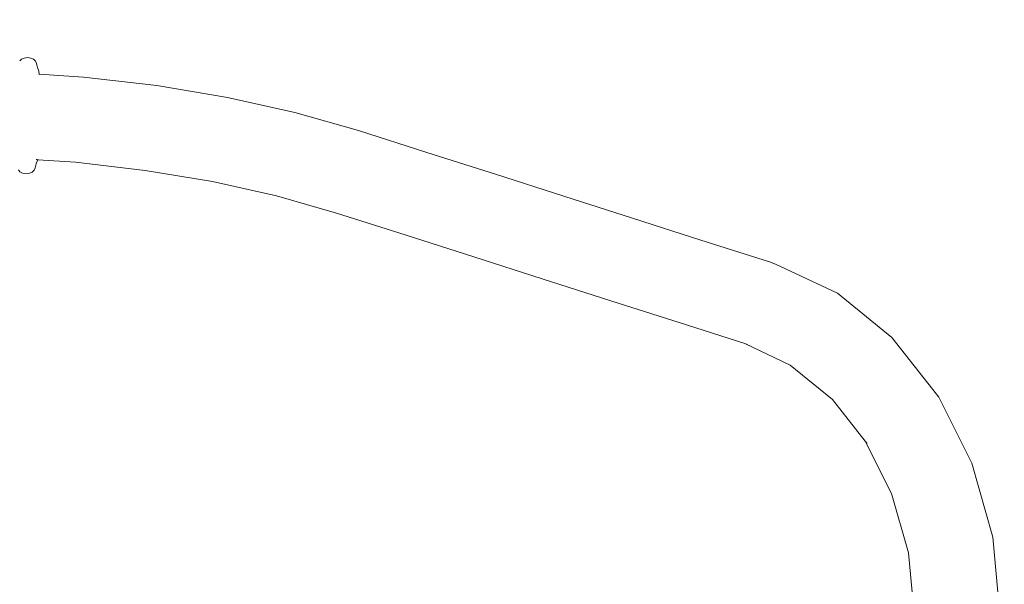
# Model space of a CAD drawing. Extents: x -2764 to -743, y 3575 to 4403.
# Drawn here: x -2644 to -2601, y 4041 to 4066 of the extents above; entities that cross this region are included whole.
import ezdxf

# ---------------------------------------------------------------- set-up
doc = ezdxf.new("R2010")
doc.units = 0
doc.header["$MEASUREMENT"] = 0
doc.linetypes.add('JIS_02_4.0', pattern=[5.5, 4, -1.5])
doc.layers.get('Defpoints').update_dxf_attribs({"color": 250})
doc.layers.add('0-03 wymiary', color=6, linetype='Continuous', lineweight=5)
doc.layers.add('ProfileEdges_Nr_Pióra__7', color=7, linetype='Continuous', lineweight=18)
doc.styles.add('1-25', font='txt', dxfattribs={"height": 7})
doc.dimstyles.new('1-25', dxfattribs={"dimtxt": 7, "dimasz": 0.2, "dimexe": 2, "dimexo": 5, "dimgap": 1.25, "dimtad": 1, "dimdec": 0, "dimrnd": 0.5, "dimtxsty": '1-25', "dimblk": 'BG dim mark', "dimcen": 0, "dimclrd": 256, "dimclre": 8, "dimclrt": 11, "dimadec": 0, "dimazin": 0, "dimtfac": 1, "dimtdec": 0, "dimtix": 1, "dimtmove": 1, "dimatfit": 3, "dimfxl": 0.5, "dimtfill": 1, "dimarcsym": 0})

# ---------------------------------------------------------------- blocks, each defined once
blk = doc.blocks.new('BG dim mark')
for p, q in [((0, -10), (0, 10)), ((10, 0), (-10, 0))]:
    blk.add_line(p, q)
at = {"color": 0, "linetype": 'ByBlock', "const_width": 1.5}
blk.add_lwpolyline([(5, 5), (-5, -5)], dxfattribs=at)
blk = doc.blocks.new('*D27')
at = {"layer": '0-03 wymiary', "color": 8, "linetype": 'JIS_02_4.0', "lineweight": -2, "transparency": 16777216}
for p, q in [((-2675.972, 4121.064), (-2678.472, 4121.064)), ((-2675.972, 3993.966), (-2678.472, 3993.966))]:
    blk.add_line(p, q, dxfattribs=at)
at = {"layer": '0-03 wymiary', "lineweight": -2, "transparency": 16777216}
blk.add_line((-2676.472, 4120.864), (-2676.472, 3994.166), dxfattribs=at)
at = {"layer": 'Defpoints', "color": 0, "transparency": 16777216}
for p in [(-2491.084, 4121.064), (-2676.472, 3993.966), (-2642.904, 3993.966)]:
    blk.add_point(p, dxfattribs=at)
at = {"layer": '0-03 wymiary', "lineweight": -2, "transparency": 16777216, "xscale": 0.2, "yscale": 0.2, "zscale": 0.2}
for p, rotation in [((-2676.472, 4121.064), 90), ((-2676.472, 3993.966), 270)]:
    blk.add_blockref('BG dim mark', p, dxfattribs=dict(at, rotation=rotation))
at = {"layer": '0-03 wymiary', "color": 11, "transparency": 16777216, "insert": (-2681.236, 4057.515), "char_height": 7, "attachment_point": 5, "rotation": 90, "style": '1-25', "bg_fill": 3, "box_fill_scale": 1.25, "bg_fill_color": 256, "bg_fill_true_color": 13158600, "bg_fill_transparency": 0}
blk.add_mtext('127', dxfattribs=at)
blk = doc.blocks.new('*D28')
at = {"layer": '0-03 wymiary', "color": 8, "linetype": 'JIS_02_4.0', "lineweight": -2, "transparency": 16777216}
for p, q in [((-2658.806, 3977.583), (-2658.806, 3975.083)), ((-2476.933, 3977.583), (-2476.933, 3975.083))]:
    blk.add_line(p, q, dxfattribs=at)
at = {"layer": '0-03 wymiary', "lineweight": -2, "transparency": 16777216}
blk.add_line((-2658.606, 3977.083), (-2477.133, 3977.083), dxfattribs=at)
at = {"layer": 'Defpoints', "color": 0, "transparency": 16777216}
for p in [(-2476.933, 4052.565), (-2658.806, 3995.737), (-2476.933, 3977.083)]:
    blk.add_point(p, dxfattribs=at)
at = {"layer": '0-03 wymiary', "lineweight": -2, "transparency": 16777216, "xscale": 0.2, "yscale": 0.2, "zscale": 0.2, "rotation": 180}
blk.add_blockref('BG dim mark', (-2658.806, 3977.083), dxfattribs=at)
at = {"layer": '0-03 wymiary', "lineweight": -2, "transparency": 16777216, "xscale": 0.2, "yscale": 0.2, "zscale": 0.2}
blk.add_blockref('BG dim mark', (-2476.933, 3977.083), dxfattribs=at)
at = {"layer": '0-03 wymiary', "color": 11, "transparency": 16777216, "insert": (-2567.87, 3981.907), "char_height": 7, "attachment_point": 5, "style": '1-25', "bg_fill": 3, "box_fill_scale": 1.25, "bg_fill_color": 256, "bg_fill_true_color": 13158600, "bg_fill_transparency": 0}
blk.add_mtext('182', dxfattribs=at)

msp = doc.modelspace()

# ---------------------------------------------------------------- linework, layer by layer
at = {"layer": 'ProfileEdges_Nr_Pióra__7', "linetype": 'Continuous', "flags": 128}
for points in [[(-2643.737, 4064.52), (-2643.811, 4064.451)], [(-2643.616, 4064.572), (-2643.737, 4064.52)], [(-2643.472, 4064.593), (-2643.616, 4064.572)], [(-2643.472, 4064.593), (-2643.323, 4064.566)], [(-2643.323, 4064.566), (-2643.2, 4064.524)], [(-2643.12, 4064.441), (-2643.2, 4064.524)], [(-2643.12, 4064.441), (-2643.075, 4064.342)], [(-2643.048, 4064.219), (-2643.073, 4064.327)], [(-2643.036, 4064.157), (-2643.048, 4064.219)], [(-2642.98, 4063.999), (-2643.036, 4064.157)], [(-2642.955, 4063.874), (-2642.98, 4063.999)], [(-2642.95, 4063.85), (-2642.955, 4063.874)], [(-2641.016, 4063.74), (-2642.955, 4063.874)], [(-2637.794, 4063.364), (-2641.016, 4063.74)], [(-2634.688, 4062.844), (-2637.794, 4063.364)], [(-2631.727, 4062.185), (-2634.688, 4062.844)], [(-2628.941, 4061.391), (-2631.727, 4062.185)], [(-2625.931, 4060.428), (-2628.941, 4061.391)], [(-2622.922, 4059.466), (-2625.931, 4060.428)], [(-2643.091, 4059.933), (-2643.029, 4060.086)], [(-2643.083, 4060.113), (-2643.064, 4060.111)], [(-2643.029, 4060.086), (-2643.024, 4060.109)], [(-2643.024, 4060.109), (-2643.017, 4060.137)], [(-2643.024, 4060.109), (-2641.357, 4059.994)], [(-2641.357, 4059.994), (-2638.298, 4059.637)], [(-2643.872, 4059.662), (-2643.803, 4059.57)], [(-2643.803, 4059.57), (-2643.683, 4059.523)], [(-2643.264, 4059.568), (-2643.389, 4059.523)], [(-2643.264, 4059.568), (-2643.181, 4059.651)], [(-2643.181, 4059.651), (-2643.132, 4059.753)], [(-2643.091, 4059.933), (-2643.132, 4059.753)], [(-2643.087, 4059.95), (-2643.091, 4059.933)], [(-2638.298, 4059.637), (-2635.351, 4059.144)], [(-2643.683, 4059.523), (-2643.537, 4059.506)], [(-2643.537, 4059.506), (-2643.389, 4059.523)], [(-2635.351, 4059.144), (-2632.541, 4058.518)], [(-2619.913, 4058.504), (-2622.922, 4059.466)], [(-2632.541, 4058.518), (-2629.894, 4057.764)], [(-2616.903, 4057.541), (-2619.913, 4058.504)], [(-2629.894, 4057.764), (-2626.885, 4056.803)], [(-2613.894, 4056.579), (-2616.903, 4057.541)], [(-2626.885, 4056.803), (-2623.876, 4055.84)], [(-2610.88, 4055.618), (-2613.894, 4056.579)], [(-2623.876, 4055.84), (-2620.867, 4054.878)], [(-2610.621, 4055.514), (-2610.88, 4055.618)], [(-2610.621, 4055.514), (-2607.891, 4054.239)], [(-2620.867, 4054.878), (-2617.858, 4053.915)], [(-2617.858, 4053.915), (-2614.849, 4052.953)], [(-2607.891, 4054.239), (-2605.512, 4052.3)], [(-2614.849, 4052.953), (-2611.967, 4052.029)], [(-2605.512, 4052.3), (-2603.551, 4049.81)], [(-2611.967, 4052.029), (-2609.974, 4051.085)], [(-2611.967, 4052.029), (-2611.845, 4051.99)], [(-2609.974, 4051.085), (-2608.124, 4049.578)], [(-2603.452, 4049.671), (-2603.551, 4049.81)], [(-2603.452, 4049.671), (-2601.994, 4046.77)], [(-2608.124, 4049.578), (-2606.681, 4047.745)], [(-2606.681, 4047.745), (-2605.525, 4045.444)], [(-2606.681, 4047.745), (-2606.597, 4047.639)], [(-2601.994, 4046.77), (-2601.072, 4043.52)], [(-2605.525, 4045.444), (-2604.785, 4042.834)], [(-2601.072, 4043.52), (-2600.84, 4040.947)], [(-2604.785, 4042.834), (-2604.522, 4040.017)]]:
    msp.add_lwpolyline(points, dxfattribs=at)

# ---------------------------------------------------------------- next in the draw order: dimensions: what is measured, and where the dimension line sits
at = {"layer": '0-03 wymiary'}
dim = msp.add_linear_dim(base=(-2676.472, 3993.966), p1=(-2491.084, 4121.064), p2=(-2642.904, 3993.966), angle=90, dimstyle='1-25', override={"dimfxlon": 1}, dxfattribs=at)
dim.commit()
dim.dimension.update_dxf_attribs({"geometry": '*D27', "text_midpoint": (-2681.236, 4057.515)})

# ---------------------------------------------------------------- next in the draw order: dimensions: what is measured, and where the dimension line sits
dim = msp.add_linear_dim(base=(-2476.933, 3977.083), p1=(-2658.806, 3995.737), p2=(-2476.933, 4052.565), dimstyle='1-25', override={"dimfxlon": 1}, dxfattribs=at)
dim.commit()
dim.dimension.update_dxf_attribs({"geometry": '*D28', "text_midpoint": (-2567.87, 3981.907)})

doc.saveas('drawing.dxf')
